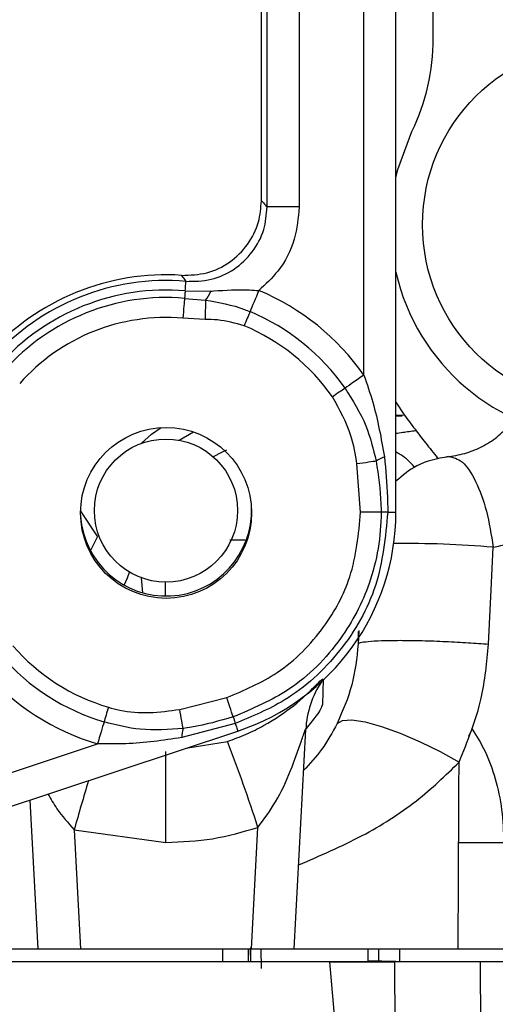
# Model space of a CAD drawing. Units: inches. Extents: x 0.3 to 16.8, y -12.9 to 10.7.
# Drawn here: x 13.2 to 13.3, y -8.7 to -8.6 of the extents above; entities that cross this region are included whole.
import ezdxf

# ---------------------------------------------------------------- set-up
doc = ezdxf.new("R2010")
doc.units = ezdxf.units.IN
doc.header["$MEASUREMENT"] = 0

msp = doc.modelspace()

# ---------------------------------------------------------------- linework, layer by layer
at = {"color": 7, "linetype": 'Continuous', "lineweight": 25}
for p, q in [((13.25308363704915, -8.61478863616431), (13.25307194054915, -8.418107461564311)), ((13.24939178634915, -8.59900752176431), (13.24938195984915, -8.43388897926431)), ((13.23761066584915, -8.578938950264309), (13.23760322254915, -8.453958944064311)), ((13.23826559824915, -8.579645435464311), (13.23825808164915, -8.45325242226431)), ((13.24194399244915, -8.45325220226431), (13.24195150904915, -8.57964521546431)), ((13.25738389074915, -8.56023652636431), (13.25738389074915, -8.50422447676431)), ((13.22876145134915, -8.590170150564312), (13.23118094674915, -8.59037408816431)), ((13.22883529724915, -8.58931054716431), (13.23177735984915, -8.58933980686431)), ((13.23111813744915, -8.592605192464312), (13.22856473694915, -8.59246094746431)), ((13.25308290374915, -8.60210970596431), (13.25404542934915, -8.60358339556431)), ((13.25308297704915, -8.60360568866431), (13.25404627264915, -8.603582808964312)), ((13.25379074554915, -8.603721004064312), (13.25308297704915, -8.603721004064312)), ((13.25404542934915, -8.60358339556431), (13.25404663924915, -8.603585045564312)), ((13.25788662154915, -8.60856274476431), (13.25894829264915, -8.60841142316431)), ((13.24902769064915, -8.61480073606431), (13.24860426884915, -8.60924125356431)), ((13.25788508164915, -8.60856083806431), (13.25788662154915, -8.60856274476431)), ((13.21679912624915, -8.61469403726431), (13.21873022724915, -8.61761677686431)), ((13.24472703364915, -8.63401832066431), (13.24462315814915, -8.636920783864312)), ((13.22821072444915, -8.63749556386431), (13.23362060854915, -8.636146502764312)), ((13.12019615224915, -8.678050482064311), (13.23488654724915, -8.639999868264312)), ((13.23459083404915, -8.63910858526431), (13.22843383854915, -8.640745036364311)), ((13.24138974554915, -8.66505391216431), (13.24271259024915, -8.639812943764312)), ((13.13321607844915, -8.669842120164311), (13.21874581044915, -8.64146607796431)), ((13.21096508694915, -8.647936239864311), (13.21186219994915, -8.66505391216431)), ((13.21605865144915, -8.65135272706431), (13.22662597274915, -8.652825353464312)), ((13.21605865144915, -8.65135272706431), (13.21677668654915, -8.66505391216431)), ((13.23647522224915, -8.66505391216431), (13.23720719044915, -8.65108730016431)), ((13.18368331214915, -8.66505391216431), (13.21186219994915, -8.66505391216431)), ((13.21677668654915, -8.66505391216431), (13.23647522224915, -8.66505391216431)), ((13.23317251044915, -8.666579521164312), (13.23316690044915, -8.66505391216431)), ((13.23609510334915, -8.66505391216431), (13.23609946664915, -8.66624244846431)), ((13.23637138344915, -8.666579521164312), (13.23636577354915, -8.66505391216431)), ((13.23639514324915, -8.66634962386431), (13.23638989994915, -8.66492569036431)), ((13.23760446924915, -8.66732641256431), (13.23759607264915, -8.66505391216431)), ((13.24990441714915, -8.666440006164311), (13.24989932054915, -8.66505391216431)), ((13.25113489954915, -8.666476269064312), (13.25112965634915, -8.66505391216431)), ((13.21998226944915, -8.666579521164312), (13.19463782894915, -8.666579521164312)), ((13.24545452854915, -8.666579521164312), (13.24698362084915, -8.684057182664311)), ((13.25463685584915, -8.666579521164312), (13.24990859704915, -8.66644011616431)), ((13.25291724564915, -8.666579521164312), (13.25336420714915, -8.72776653436431)), ((13.32933897284915, -8.666579521164312), (13.26277390184915, -8.666579521164312))]:
    msp.add_line(p, q, dxfattribs=at)
at = {"color": 8, "linetype": 'Continuous', "lineweight": 25}
for p, q in [((13.22813339534915, -8.60650690516431), (13.22979485274915, -8.60555160286431)), ((13.23396893784915, -8.61799513576431), (13.23574149404915, -8.61797782936431)), ((13.22378074554915, -8.62234752886431), (13.22393353384915, -8.624078102164312)), ((13.22651377404915, -8.622853376364311), (13.22651377404915, -8.624452904564311)), ((13.24882613624915, -8.62840072226431), (13.24874385724915, -8.62997850736431)), ((13.24874470054915, -8.62853624066431), (13.24874385724915, -8.629978617364312)), ((13.26147558684915, -8.64060035136431), (13.26184059924915, -8.639778440864312)), ((13.22891258964915, -8.641981825364311), (13.23368528784915, -8.64119456446431)), ((13.26035370974915, -8.65283756326431), (13.26550656354915, -8.65283756326431)), ((13.25350441884915, -8.66505391216431), (13.25350991884915, -8.66654630156431)), ((13.26277390184915, -8.666579521164312), (13.26325921624915, -8.73301653536431))]:
    msp.add_line(p, q, dxfattribs=at)
at = {"color": 7, "linetype": 'Continuous', "lineweight": 25, "flags": 128}
for points in [[(13.25308136374915, -8.57620445526431), (13.25329424794915, -8.575344631864311), (13.25492325584915, -8.570962135764312)], [(13.24195150904915, -8.57964521546431), (13.24125514374915, -8.579645252164312), (13.24058378484915, -8.579645288764311), (13.23996155864915, -8.579645325464309), (13.23941083164915, -8.57964536216431), (13.23895133034915, -8.57964539876431), (13.23859959104915, -8.57964539876431), (13.23836826374915, -8.579645435464311), (13.23826559824915, -8.579645435464311)], [(13.22883529724915, -8.58931054716431), (13.22885520694915, -8.589078596464311), (13.22887302674915, -8.588870772264311), (13.22888864654915, -8.58868890766431), (13.22890191974915, -8.588534506164311), (13.22891269964915, -8.58840896086431), (13.22892091284915, -8.588313335364312), (13.22892648614915, -8.588248436064312), (13.22892938274915, -8.58821481316431)], [(13.22876145134915, -8.590170150564312), (13.22874795824915, -8.590327338764311), (13.22873028504915, -8.590532999664312), (13.22870887194915, -8.590782440164311), (13.22868419564915, -8.591069976864311), (13.22865676924915, -8.59138911986431), (13.22862728964915, -8.59173257246431), (13.22859637994915, -8.59209259836431), (13.22856473694915, -8.59246094746431)], [(13.22883529724915, -8.58931054716431), (13.22882349064915, -8.589447862264311), (13.22881238084915, -8.58957736736431), (13.22880196754915, -8.589698622664312), (13.22879228764915, -8.589811298064312), (13.22878337784915, -8.58991506346431), (13.22877523784915, -8.590009662464311), (13.22876794134915, -8.59009476476431), (13.22876145134915, -8.590170150564312)], [(13.23730849934915, -8.58927017766431), (13.23716759094915, -8.58960838706431), (13.23702807584915, -8.589943223164312), (13.23689134744915, -8.59027142276431), (13.23675872564915, -8.59058972236431), (13.23663153044915, -8.59089500556431), (13.23651100854915, -8.59118422886431), (13.23639836984915, -8.591454569064311), (13.23629471434915, -8.591703312864311)], [(13.23118094674915, -8.59037408816431), (13.23117621684915, -8.590543119564309), (13.23117027684915, -8.590753693864311), (13.23116331034915, -8.59100155766431), (13.23115539044915, -8.591281724364311), (13.23114677384915, -8.591588510864309), (13.23113753394915, -8.59191583036431), (13.23112792734915, -8.59225700976431), (13.23111813744915, -8.592605192464312)], [(13.23629471434915, -8.591703312864311), (13.23622563514915, -8.591869117564311), (13.23615054264915, -8.592049332164311), (13.23607020694915, -8.59224215996431), (13.23598539794915, -8.59244569426431), (13.23589699564915, -8.592657881864309), (13.23580580664915, -8.59287666926431), (13.23571282104915, -8.593099893364311), (13.23561888214915, -8.593325354064309)], [(13.24939178634915, -8.59900752176431), (13.24909126984915, -8.599217106064309), (13.24879372334915, -8.599424600364312), (13.24850208004915, -8.599627987964311), (13.24821923664915, -8.599825252364312), (13.24794797974915, -8.60001445016431), (13.24769098604915, -8.60019367476431), (13.24745078544915, -8.60036120286431), (13.24722976134915, -8.600515347764311)], [(13.24722976134915, -8.600515347764311), (13.24708239974915, -8.60061808656431), (13.24692227824915, -8.600729771864309), (13.24675093694915, -8.60084926716431), (13.24657009894915, -8.60097539906431), (13.24638152454915, -8.601106884264311), (13.24618712004915, -8.601242475964309), (13.24598875574915, -8.601380817764312), (13.24578841134915, -8.60152055276431)], [(13.22381238854915, -8.606862934364312), (13.22494123214915, -8.60582348306431), (13.22606010254915, -8.60504938536431)], [(13.25081252994915, -8.608916537364312), (13.25064522194915, -8.608941140364312), (13.25043681094915, -8.608971793364312), (13.25019147714915, -8.609007872964309), (13.24991420704915, -8.609048645764311), (13.24961053724915, -8.60909326866431), (13.24928659094915, -8.609140934764309), (13.24894889484915, -8.609190580864311), (13.24860426884915, -8.60924125356431)], [(13.25137517344915, -8.614795859464312), (13.25122957184915, -8.61479615276431), (13.25102889744915, -8.61479655606431), (13.25077821034915, -8.614797106064309), (13.25048370714915, -8.61479769276431), (13.25015279424915, -8.61479838936431), (13.24979375844915, -8.614799122664312), (13.24941558274915, -8.61479992936431), (13.24902769064915, -8.61480073606431)], [(13.26374262394915, -8.62998620726431), (13.26404233384915, -8.623734062864312), (13.26427784114915, -8.618821629564309)], [(13.23435532674915, -8.63837606706431), (13.23430975064915, -8.63823779866431), (13.23424694134915, -8.63804720746431), (13.23416847554915, -8.63780906026431), (13.23407629664915, -8.637529370164309), (13.23397275114915, -8.637215103764312), (13.23386036914915, -8.636874107664312), (13.23374201054915, -8.63651488856431), (13.23362060854915, -8.636146502764312)], [(13.21999605594915, -8.63725462996431), (13.21992657344915, -8.637488780564311), (13.21985775094915, -8.637720621264311), (13.21979028504915, -8.637947841964312), (13.21972483574915, -8.638168242764312), (13.21966209984915, -8.638379586964309), (13.21960266384915, -8.63857982136431), (13.21954711454915, -8.63876700246431), (13.21949596504915, -8.638939223864309)], [(13.22859799324915, -8.639693741764312), (13.22856866024915, -8.63952720376431), (13.22853210404915, -8.639319746164311), (13.22848909454915, -8.63907551226431), (13.22844043844915, -8.63879948876431), (13.22838719904915, -8.638497212264312), (13.22833036634915, -8.638174769364312), (13.22827115034915, -8.63783861326431), (13.22821072444915, -8.63749556386431)], [(13.21949596504915, -8.638939223864309), (13.21941929594915, -8.63919753756431), (13.21933595364915, -8.639478290964309), (13.21924678134915, -8.639778660864309), (13.21915265904915, -8.640095677164311), (13.21905450354915, -8.640426259964311), (13.21895330464915, -8.640767109364312), (13.21885008924915, -8.641114852064309), (13.21874581044915, -8.64146607796431)], [(13.24632663514915, -8.639109355164312), (13.24692583484915, -8.63876575586431), (13.24802105554915, -8.638711783164311), (13.24955363114915, -8.63895037036431), (13.25144128274915, -8.639468721064311), (13.25358273794915, -8.64023896886431), (13.25586312164915, -8.641219827464312), (13.25816007844915, -8.642358644364311), (13.26035037314915, -8.64359437006431)]]:
    msp.add_lwpolyline(points, dxfattribs=at)
at = {"color": 8, "linetype": 'Continuous', "lineweight": 25, "flags": 128}
for points in [[(13.23359956214915, -8.60766522846431), (13.23303042874915, -8.60790528236431), (13.23205532664915, -8.608408526564311)], [(13.25214457794915, -8.61478867286431), (13.25236666534915, -8.61478867286431), (13.25256165644915, -8.61478867286431), (13.25272771784915, -8.61478863616431), (13.25286334624915, -8.61478863616431), (13.25296733174915, -8.61478863616431), (13.25303872094915, -8.61478863616431), (13.25307685384915, -8.61478863616431), (13.25308363704915, -8.61478863616431)], [(13.21793445974915, -8.619229724864311), (13.21800137564915, -8.619103372964311), (13.21873022724915, -8.61761677686431)], [(13.22180945834915, -8.62319451906431), (13.22219056724915, -8.62234085556431), (13.22243747774915, -8.62171067286431)], [(13.23459083404915, -8.63910858526431), (13.23466079324915, -8.639319379464311), (13.23472217254915, -8.639504397364309), (13.23477445854915, -8.639662025464311), (13.23481717474915, -8.639790760664312), (13.23484991774915, -8.639889466164309), (13.23487239414915, -8.639957225464311), (13.23488442064915, -8.639993414964309), (13.23488654724915, -8.639999868264312)]]:
    msp.add_lwpolyline(points, dxfattribs=at)
at = {"color": 7, "linetype": 'Continuous', "lineweight": 25}
for centre, radius in [((13.27706837144915, -8.58168777826431), 0.0209153543331011), ((13.22663999414915, -8.61487480686431), 0.0098425196850392), ((13.22662596864915, -8.614611014664309), 0.0082431102362523)]:
    msp.add_circle(centre, radius, dxfattribs=at)
for centre, radius, start, end in [((13.23277758314915, -8.560236511964309), 0.0246062992125876, 334.158067236894, 0), ((13.22663999414915, -8.61487480686431), 0.0274130181233762, 86.22627620129909, 138.2454506215988), ((13.27706892174915, -8.58168778636431), 0.0246062992125985, 192.8828168345007, 339.5126853943942), ((13.22663999414915, -8.61487480686431), 0.0267581138092038, 85.09186714289908, 138.5020012070985), ((13.22663999414915, -8.61487480686431), 0.0256583436683141, 85.09186714289989, 138.5020012070962), ((13.22663999414915, -8.61487480686431), 0.0247955888146328, 85.09186714290111, 138.5020012071023), ((13.22823070204915, -8.587983744564312), 0.0037970628508486, 320.9849596453145, 339.0756788726197), ((13.22663999414915, -8.61487480686431), 0.0277383059265689, 34.89223451410324, 67.38026976829987), ((13.22663999414915, -8.61487480686431), 0.0224963412926349, 85.09186714289984, 138.5020012070993), ((13.22663999414915, -8.61487480686431), 0.0251024440557982, 34.89223451409845, 67.38026976819964), ((13.22663999414915, -8.61487480686431), 0.0233452028086175, 34.8922345141011, 67.3802697681974), ((13.35334840954915, -8.530949597364309), 0.1230314960628755, 218.0692059718006, 219.1109670940997), ((13.25350802034915, -8.61299126926431), 0.0048856021810433, 110.981761853707, 123.4851754857137), ((13.22662596864915, -8.614611014664309), 0.0098425196850395, 183.811928118907, 2.274982668182008), ((13.25291022084915, -8.737949630364309), 0.1231633373354124, 90.3561806129, 90.71412497420009), ((13.22663999414915, -8.61487480686431), 0.0233452028086181, 220.977336594901, 253.4653718491008), ((13.22663999414915, -8.61487480686431), 0.0251024440557993, 220.9773365948961, 253.4653718491023), ((13.22663999414915, -8.61487480686431), 0.0277383059265715, 220.9773365948951, 253.4653718491031), ((13.25371499004915, -8.640390448364311), 0.0110175456876263, 146.5664735967996, 176.9953609887995), ((13.35390731884915, -8.60034378206431), 0.1254557033558339, 197.6470842281996, 197.9984915845002), ((13.23331313674915, -8.64096845286431), 0.0048844105592296, 164.8720522036898, 177.3783338452056), ((13.06609529754915, -8.706431386564311), 0.1798395056881098, 17.92317776500061, 21.26919344050058)]:
    msp.add_arc(centre, radius, start, end, dxfattribs=at)
at = {"color": 8, "linetype": 'Continuous', "lineweight": 25}
for centre, radius, start, end in [((13.25391133274915, -8.744151592164311), 0.1257579550592624, 85.27163273050023, 90.49045240130022), ((13.80990416214915, -8.82028825676431), 0.6174072430250503, 163.5743560006001, 164.1201539420999)]:
    msp.add_arc(centre, radius, start, end, dxfattribs=at)
at = {"color": 7, "linetype": 'Continuous', "lineweight": 25}
msp.add_ellipse((13.22649489874915, -8.614770079164309), major_axis=(0.02156253841726574, -0.01556352297951059), ratio=0.9993308047000001, start_param=5.65836769699632, end_param=6.908002917362749, dxfattribs=at)
for points, knots in [([(13.22844421505277, -8.587521234497224), (13.22941620285438, -8.587490174639978), (13.23136023310009, -8.58742805317939), (13.23403165249856, -8.586117682797653), (13.23611252600404, -8.584067835168774), (13.23739125079305, -8.58155051674731), (13.23754145175478, -8.579762764183563), (13.23761066582781, -8.578938950307169)], [0, 0, 0, 0, 0.2062518798929906, 0.4125153547003845, 0.6184321333053094, 0.8241697929879827, 1, 1, 1, 1]), ([(13.23761066582781, -8.578938950307169), (13.23776608242834, -8.579105536664915), (13.23798439481078, -8.579339539110716), (13.23820270353422, -8.57957701786643), (13.23826559826198, -8.579645435479126)], [0, 0, 0, 0, 0.711900070865524, 1, 1, 1, 1]), ([(13.2289293827814, -8.588214813151609), (13.22990278252734, -8.588204329208786), (13.2318488235148, -8.588183369492558), (13.23454854975396, -8.586927819884984), (13.23666976893622, -8.584918825131112), (13.2380251214533, -8.582373244577116), (13.23818788184567, -8.580526998855792), (13.23826559826198, -8.579645435479126)], [0, 0, 0, 0, 0.2039278608937717, 0.4076968146327485, 0.6110451983319731, 0.8142780755732127, 1, 1, 1, 1]), ([(13.24195150901536, -8.57964521548167), (13.24183663895951, -8.580900327782334), (13.24159596250646, -8.583530046854829), (13.23985194595297, -8.586907645818336), (13.23807581504463, -8.588557440907291), (13.23730849931847, -8.589270177626616)], [0, 0, 0, 0, 0.3415030113561118, 0.7155192262872173, 1, 1, 1, 1]), ([(13.2289293827814, -8.588214813151609), (13.22888304224399, -8.588147790423776), (13.22872219130338, -8.587915150290204), (13.22855981287814, -8.58768504636586), (13.22844421505277, -8.587521234497224)], [0, 0, 0, 0, 0.2880961543730111, 1, 1, 1, 1]), ([(13.23177735988133, -8.589339806822252), (13.23189230335849, -8.589332541574102), (13.23338494056581, -8.589238196249084), (13.23519913429191, -8.589116992730975), (13.23694874773596, -8.58924405198789), (13.23730849931847, -8.589270177626616)], [0, 0, 0, 0, 0.0621571712267328, 0.807162866206015, 1, 1, 1, 1]), ([(13.23118094677115, -8.59037408820748), (13.232702276922, -8.590636362531875), (13.23444197851783, -8.590936283663673), (13.23608809050629, -8.591617770960351), (13.23629471436313, -8.591703312852164)], [0, 0, 0, 0, 0.8744776428970814, 1, 1, 1, 1]), ([(13.2356188821704, -8.593325354114207), (13.23460865808365, -8.593040600845917), (13.23313076982828, -8.592624026428027), (13.23160192606725, -8.592609719674396), (13.23111813749672, -8.592605192433574)], [0, 0, 0, 0, 0.6835591818774169, 0.9999999999999999, 0.9999999999999999, 0.9999999999999999, 0.9999999999999999]), ([(13.24939178639797, -8.599007521806652), (13.2497556329419, -8.6000487740225), (13.25083104269186, -8.603126370343752), (13.25138926905818, -8.606317887716258), (13.251758629056, -8.608429609628555)], [0, 0, 0, 0, 0.3383329414129342, 1, 1, 1, 1]), ([(13.24722976137387, -8.600515347721451), (13.24811798179144, -8.60192294284909), (13.24977010296658, -8.604541119227807), (13.25048293414085, -8.607533112309575), (13.25081252998542, -8.60891653733686)], [0, 0, 0, 0, 0.5376242559808562, 1, 1, 1, 1]), ([(13.24860426882877, -8.609241253585708), (13.24842009187319, -8.608144102364243), (13.24796079440002, -8.605408044630423), (13.2466022083433, -8.6029768471268), (13.2457884113578, -8.601520552775906)], [0, 0, 0, 0, 0.4009971017447452, 1, 1, 1, 1]), ([(13.25404663929138, -8.603585045593373), (13.25444892671356, -8.604130829389259), (13.25520825223462, -8.60516100717349), (13.25607994663996, -8.606284253225681), (13.25648982106754, -8.606812408310603)], [0, 0, 0, 0, 0.5297957345231255, 1, 1, 1, 1]), ([(13.25894825600082, -8.60841142317198), (13.25963804471089, -8.608309108221288), (13.26101761034256, -8.608104480068466), (13.2629620188548, -8.607308123596212), (13.26475122026901, -8.606206479946387), (13.26572953631233, -8.605212520134188), (13.26621869534542, -8.60471553920048)], [0, 0, 0, 0, 0.2500025141369606, 0.5000007557316989, 0.7499998609403321, 1, 1, 1, 1]), ([(13.25308312375533, -8.605710661038081), (13.25334160838716, -8.605672321677496), (13.25405953952425, -8.605565835575991), (13.25487449333169, -8.605460167775071), (13.25539603036977, -8.605392544712988)], [0, 0, 0, 0, 0.3600409823089584, 0.9999999999999999, 0.9999999999999999, 0.9999999999999999, 0.9999999999999999]), ([(13.251758629056, -8.608429609628555), (13.25191018962859, -8.609966495270786), (13.25211852112045, -8.612079061046863), (13.25213899793978, -8.614208417259583), (13.25214457793082, -8.61478867283478)], [0, 0, 0, 0, 0.727497178851011, 1, 1, 1, 1]), ([(13.2552333789154, -8.609650962186056), (13.25522850727664, -8.609644320839234), (13.25479211606063, -8.609049402874021), (13.25405797131584, -8.608415148820246), (13.2532748163634, -8.607967698900968), (13.25308323375406, -8.607858239562404)], [0, 0, 0, 0, 0.00845564772723, 0.7574392478858004, 1, 1, 1, 1]), ([(13.25915098365889, -8.608390596745902), (13.25787443901159, -8.608636232548069), (13.25559789295395, -8.60907429103526), (13.25385085992316, -8.610578926961306), (13.25308345375151, -8.611239857164335)], [0, 0, 0, 0, 0.560737457089375, 1, 1, 1, 1]), ([(13.25915094699265, -8.608390596745902), (13.25967749687572, -8.608496444530118), (13.26073059900435, -8.608708140573462), (13.26229730299678, -8.611070925186201), (13.26360555833974, -8.61455748343677), (13.26405374686304, -8.617400198749117), (13.26427784109966, -8.61882155624657)], [0, 0, 0, 0, 0.2499999096276083, 0.5000009409375006, 0.7500004983863281, 1, 1, 1, 1]), ([(13.25081252998542, -8.60891653733686), (13.25105720686151, -8.61054403313803), (13.25135052765999, -8.612495089468077), (13.2513716676573, -8.614468578655064), (13.25137517348571, -8.614795859418429)], [0, 0, 0, 0, 0.8341613597256293, 1, 1, 1, 1]), ([(13.26427776776718, -8.618821629579056), (13.2666370573813, -8.618312748539992), (13.27087998921878, -8.617397580029436), (13.27430775406693, -8.61456488845452), (13.27582950432053, -8.613307319947499)], [0, 0, 0, 0, 0.5560517360383723, 0.9999999999999999, 0.9999999999999999, 0.9999999999999999, 0.9999999999999999]), ([(13.23362060858796, -8.636146502773975), (13.23562294426528, -8.635293771377334), (13.23995191398993, -8.633450200171392), (13.24484086388968, -8.628451709844377), (13.24833837641037, -8.622030093521595), (13.24878635150223, -8.617331841089396), (13.24902769060404, -8.614800736028762)], [0, 0, 0, 0, 0.2312721392268078, 0.5000011237936529, 0.7306339529130552, 1, 1, 1, 1]), ([(13.25137517348571, -8.614795859418429), (13.25137518619903, -8.614800735998163), (13.25138243150812, -8.61757989566539), (13.25050740893575, -8.622794082894266), (13.24678534191056, -8.629876296076347), (13.24134421210121, -8.635400708937965), (13.23656554407755, -8.637435117550442), (13.2343553267671, -8.638376067017859)], [0, 0, 0, 0, 0.0004726437678381, 0.2693593805527492, 0.5000014977345151, 0.7687419717304372, 1, 1, 1, 1]), ([(13.25214457793082, -8.61478867283478), (13.25186902587697, -8.617659746286833), (13.25131799245835, -8.623401156656605), (13.24693498907676, -8.63101129538417), (13.24110369895585, -8.63642892410801), (13.23652028988489, -8.638314727549325), (13.2345908340465, -8.639108585222413)], [0, 0, 0, 0, 0.2683559847647309, 0.5366431264992201, 0.8049428687270563, 1, 1, 1, 1]), ([(13.24874129057922, -8.62997850736052), (13.24856768458208, -8.631579956591018), (13.24821716850029, -8.634813334001329), (13.24696076070704, -8.637668377263136), (13.24632663514019, -8.639109355213517)], [0, 0, 0, 0, 0.4952868246670093, 1, 1, 1, 1]), ([(13.24874129057922, -8.62997850736052), (13.24879754545543, -8.629921599075981), (13.24891521957407, -8.629802558155852), (13.24982356280303, -8.629664814425482), (13.2513491257828, -8.62956989289934), (13.25349032505689, -8.629537327324371), (13.25604901284898, -8.629572291412426), (13.25876059565047, -8.629669302164778), (13.26138349025164, -8.629808899988529), (13.26297795950967, -8.629928810218853), (13.26374020397716, -8.62998613393908)], [0, 0, 0, 0, 0.1121897181760017, 0.2346787886815614, 0.365145621699145, 0.4999995446765994, 0.6348541740549531, 0.7653212853419243, 0.8878105984257098, 1, 1, 1, 1]), ([(13.26035037313678, -8.64359437006891), (13.26133675261868, -8.641168042005077), (13.26310425408296, -8.636820284895066), (13.26354529309588, -8.63208071780143), (13.26374020397716, -8.62998613393908)], [0, 0, 0, 0, 0.558064308202615, 1, 1, 1, 1]), ([(13.23368528784078, -8.641194564458335), (13.23441631608255, -8.64092543109454), (13.23589614624972, -8.64038062085605), (13.23866752906885, -8.63898422091377), (13.24163398595449, -8.63693327812608), (13.24360396484274, -8.635020990133782), (13.24458565008863, -8.633988358092633), (13.24467887080373, -8.634008113823423), (13.24472703361893, -8.634018320692249)], [0, 0, 0, 0, 0.1050351357197211, 0.2126240185692315, 0.4421007871747092, 0.7002333796872164, 0.8451245056360562, 1, 1, 1, 1]), ([(13.21999605597996, -8.637254629972794), (13.22043203691952, -8.63737010336304), (13.22196347204246, -8.637775717438206), (13.22475168120965, -8.637983689530166), (13.22704285862096, -8.63766036818054), (13.22821072441674, -8.637495563856174)], [0, 0, 0, 0, 0.1632680381358222, 0.5734984843724169, 0.9999999999999999, 0.9999999999999999, 0.9999999999999999, 0.9999999999999999]), ([(13.24462315815224, -8.636920783829414), (13.24451619172155, -8.63724808673232), (13.24434964768471, -8.637757689103537), (13.24316473672666, -8.639190930051036), (13.24274085989671, -8.639703641681603)], [0, 0, 0, 0, 0.6422711537376354, 1, 1, 1, 1]), ([(13.22859799327631, -8.639693741795966), (13.22694773278767, -8.639821099656118), (13.22387760225623, -8.640058035132402), (13.22088156744106, -8.639293024831428), (13.21949596509038, -8.638939223845558)], [0, 0, 0, 0, 0.5375212785713912, 1, 1, 1, 1]), ([(13.2343553267671, -8.638376067017859), (13.23276753286662, -8.638827978969744), (13.23086582695049, -8.639369235383569), (13.22891930329534, -8.639647765248952), (13.22859799327631, -8.639693741795966)], [0, 0, 0, 0, 0.8349313566375755, 1, 1, 1, 1]), ([(13.2372071904888, -8.65108730017661), (13.2379225831052, -8.650117833408995), (13.23944378935076, -8.648056365526973), (13.24098477427879, -8.644606290307745), (13.24194077149064, -8.64194818909623), (13.24242140087283, -8.640489580795222), (13.24256599005818, -8.640058698678377), (13.24264703162395, -8.639843997589466), (13.24268904226836, -8.639755738297787), (13.24271272532744, -8.639739062153215), (13.24271263563035, -8.639788112930809), (13.24271259022328, -8.639812943752268)], [0, 0, 0, 0, 0.2543059684367154, 0.5407545711222242, 0.8146552644013543, 0.874625462439619, 0.9206849362544078, 0.9424142304559382, 0.9620482830330005, 0.9807878212269413, 1, 1, 1, 1]), ([(13.26184059925489, -8.639778440817516), (13.2623646340901, -8.64059003058783), (13.26342224320593, -8.642227984177406), (13.26458056468453, -8.645444308061258), (13.26535742006836, -8.649028361202031), (13.2654567167763, -8.651564450391266), (13.26550656357202, -8.652837563290753)], [0, 0, 0, 0, 0.2443765773281628, 0.4932017463546663, 0.7455880507306419, 1, 1, 1, 1]), ([(13.22843383850597, -8.640745036317991), (13.22629337642766, -8.641061274294202), (13.22308817611193, -8.64153481973631), (13.21982860885955, -8.641483219211107), (13.2187458104229, -8.641466077988454)], [0, 0, 0, 0, 0.6678091437265781, 1, 1, 1, 1]), ([(13.22662597272393, -8.652825390098045), (13.22662597272393, -8.651541619774488), (13.22662597272393, -8.648885034066737), (13.22662597272393, -8.64547910676378), (13.22662597272393, -8.643040133350276), (13.22662597272393, -8.6425809208352), (13.22662597272393, -8.642359011006551)], [0, 0, 0, 0, 0.2416202143978292, 0.4999997246345291, 0.7583798964793667, 1, 1, 1, 1]), ([(13.26024818431727, -8.66505391216645), (13.26026680515566, -8.661048104052668), (13.26030005661785, -8.653894882791317), (13.26033499865915, -8.646741746034522), (13.26035037313678, -8.64359437006891)], [0, 0, 0, 0, 0.560000588186163, 1, 1, 1, 1]), ([(13.22662597272393, -8.652825390098045), (13.22842494972668, -8.652750910856195), (13.23202291540761, -8.652601951889128), (13.23547909505663, -8.651592185173012), (13.2372071904888, -8.65108730017661)], [0, 0, 0, 0, 0.4999983774977048, 1, 1, 1, 1]), ([(13.21186219994296, -8.66505391216645), (13.21193331664012, -8.665054627667484), (13.21206911549909, -8.665055993932057), (13.2131099545134, -8.66505263577714), (13.21440440230587, -8.665056458366731), (13.21570259727915, -8.665054890693487), (13.21641691778874, -8.665054239926384), (13.21677668650372, -8.66505391216645)], [0, 0, 0, 0, 0.2455732305267929, 0.4689273521941535, 0.7216164534541317, 0.8597916628874411, 1, 1, 1, 1]), ([(13.23609510333572, -8.66505391216645), (13.23609606126427, -8.665314008785138), (13.23609769790498, -8.665758389231542), (13.23609982936006, -8.666338818261451), (13.23610071327092, -8.666579521209147)], [0, 0, 0, 0, 0.5853016729113494, 1, 1, 1, 1]), ([(13.23647522227789, -8.66505391216645), (13.23710801680796, -8.665054627678117), (13.23831633294292, -8.665055993941976), (13.23991413543893, -8.665052635785738), (13.24086622079991, -8.66505645836967), (13.24132110433998, -8.66505489068054), (13.24136675384255, -8.665054239924078), (13.2413897455049, -8.66505391216645)], [0, 0, 0, 0, 0.2455773094661389, 0.4689279241680338, 0.721615024788718, 0.8597896364421437, 1, 1, 1, 1]), ([(13.2413897455049, -8.66505391216645), (13.24194335789683, -8.66505391216645), (13.24398806866667, -8.66505391216645), (13.24859329145437, -8.66505391216645), (13.25496962427185, -8.66505391216645), (13.26194797641737, -8.66505391216645), (13.26677918106376, -8.66505391216645), (13.26919482096496, -8.66505391216645)], [0, 0, 0, 0, 0.0849270775239557, 0.3136694781265964, 0.5424642996263089, 0.7712285910160851, 1, 1, 1, 1]), ([(13.24138981883738, -8.665052775512912), (13.24309635900977, -8.66505323381105), (13.24696923356265, -8.665054273886891), (13.25360227573461, -8.665051626328086), (13.2580326788424, -8.66505315015064), (13.26024818431727, -8.66505391216645)], [0, 0, 0, 0, 0.2825489582712685, 0.641225262750774, 1, 1, 1, 1]), ([(13.23228533401317, -8.666579521209147), (13.23212000134442, -8.666579521209147), (13.23178933010305, -8.666579521209147), (13.22886389514739, -8.666579521209147), (13.22484632435351, -8.666579521209147), (13.22160363583802, -8.666579521209147), (13.21998226947255, -8.666579521209147)], [0, 0, 0, 0, 0.2499948801534675, 0.4999986873984201, 0.749995934833646, 1, 1, 1, 1]), ([(13.25291724567156, -8.666579521209147), (13.25147821616953, -8.666579521209147), (13.24786745922279, -8.666579521209147), (13.24294978462219, -8.666579521209147), (13.23828799034335, -8.666579521209147), (13.23489914154088, -8.666579521209147), (13.23268549887037, -8.666579521209147), (13.23241874786704, -8.666579521209147), (13.23228537067941, -8.666579521209147)], [0, 0, 0, 0, 0.1170261643003336, 0.2936375071534434, 0.4702087243405529, 0.646818592178673, 0.8234070638489176, 1, 1, 1, 1]), ([(13.24545452854818, -8.666579521209147), (13.24545485854436, -8.666579521207513), (13.24545577520044, -8.66657952120297), (13.24545856183491, -8.666579521304293), (13.24546761841981, -8.666579518499514), (13.24550075287928, -8.6665796081416), (13.24562715468556, -8.666579823631952), (13.2460353581965, -8.666580604154195), (13.24751193992872, -8.666582380528627), (13.25010584629329, -8.666578395795309), (13.25195630617687, -8.666579136541422), (13.25291724567156, -8.666579521209147)], [0, 0, 0, 0, 0.0001220381021578, 0.0003389947282162, 0.0010305439737774, 0.0034713143871601, 0.0125926739277271, 0.0477782295460346, 0.1543970036406248, 0.5608803393977628, 1, 1, 1, 1]), ([(13.26277390180663, -8.666579521209147), (13.26107780017554, -8.666579612874468), (13.25768558083545, -8.666579796205973), (13.25450669574845, -8.666579612875047), (13.25291724567156, -8.666579521209147)], [0, 0, 0, 0, 0.499997630180271, 1, 1, 1, 1])]:
    msp.add_open_spline(points, degree=3, knots=knots, dxfattribs=at)
at = {"color": 8, "linetype": 'Continuous', "lineweight": 25}
for points, knots in [([(13.24632663514019, -8.639109355213517), (13.24577397870254, -8.640133839042672), (13.24474140486911, -8.642047967102517), (13.24318697221394, -8.643753797136213), (13.2424645064225, -8.644546629068333)], [0, 0, 0, 0, 0.5352221988934581, 0.9999999999999999, 0.9999999999999999, 0.9999999999999999, 0.9999999999999999]), ([(13.24189555632839, -8.655402880322658), (13.24434737798912, -8.65435414492114), (13.24903229104088, -8.65235023319741), (13.25548426188434, -8.648296880928882), (13.25877709801867, -8.645114751117521), (13.26035037313678, -8.64359437006891)], [0, 0, 0, 0, 0.364418864555891, 0.6963274377635102, 1, 1, 1, 1]), ([(13.21304182631581, -8.647247244537258), (13.21336929245527, -8.647819343126315), (13.21419590940832, -8.649263481421983), (13.21535733013532, -8.65056612729147), (13.21605865146519, -8.651352727110375)], [0, 0, 0, 0, 0.3961522180889896, 1, 1, 1, 1])]:
    msp.add_open_spline(points, degree=3, knots=knots, dxfattribs=at)

doc.saveas('drawing.dxf')
